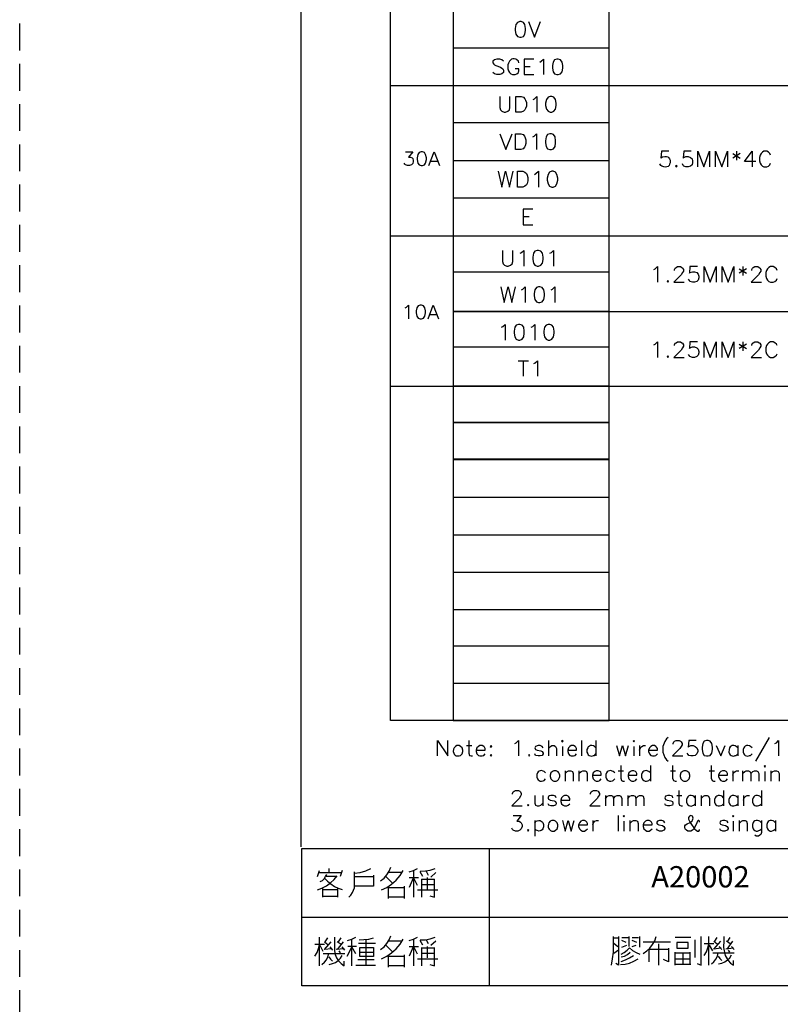
# Model space of a CAD drawing. Units: millimetres. Extents: x -1572 to 5917, y -2958 to 270.
# Drawn here: x -29 to 61, y -2234 to -2117 of the extents above; entities that cross this region are included whole.
import ezdxf
from ezdxf.enums import TextEntityAlignment as Align

# ---------------------------------------------------------------- set-up
doc = ezdxf.new("R2010")
doc.units = ezdxf.units.MM
doc.linetypes.add('HIDDEN2', pattern=[4.7625, 3.175, -1.5875])
doc.layers.add('P', color=7, linetype='Continuous')
doc.layers.add('字型', color=3, linetype='Continuous')
doc.styles.add('CHINA', font='romans.shx', dxfattribs={"bigfont": 'chineset.shx'})

msp = doc.modelspace()

# ---------------------------------------------------------------- linework, layer by layer
at = {"color": 4, "linetype": 'HIDDEN2'}
msp.add_lwpolyline([(-28.998, -1899.181), (1777.664, -1899.181), (1777.664, -2335.222), (-28.998, -2335.222)], close=True, dxfattribs=at)
at = {"layer": 'P'}
for points in [[(4.261, -2215.052), (4.261, -2030.62), (284.613, -2030.62), (284.613, -2215.052)], [(14.844, -2200.147), (14.844, -2038.01), (141.968, -2038.01), (141.968, -2200.147), (14.844, -2200.147)], [(22.235, -2038.01), (22.235, -2200.147), (40.668, -2200.147), (40.668, -2038.01)], [(30.102, -2117.509), (29.855, -2117.597), (29.661, -2117.862), (29.573, -2118.32), (29.573, -2118.567), (29.661, -2119.008), (29.855, -2119.273), (30.102, -2119.343), (30.296, -2119.343), (30.543, -2119.273), (30.719, -2119.008), (30.807, -2118.567), (30.807, -2118.32), (30.719, -2117.862), (30.543, -2117.597), (30.296, -2117.509), (30.102, -2117.509), (30.102, -2117.509)], [(31.16, -2117.509), (31.866, -2119.343), (32.554, -2117.509)], [(22.235, -2120.613), (40.668, -2120.613)], [(28.179, -2122.201), (28.003, -2122.024), (27.738, -2121.936), (27.403, -2121.936), (27.121, -2122.024), (26.945, -2122.201), (26.945, -2122.377), (27.033, -2122.553), (27.121, -2122.624), (27.297, -2122.712), (27.827, -2122.906), (28.003, -2122.994), (28.091, -2123.083), (28.179, -2123.241), (28.179, -2123.524), (28.003, -2123.682), (27.738, -2123.771), (27.403, -2123.771), (27.121, -2123.682), (26.945, -2123.524)], [(30.014, -2122.377), (29.943, -2122.201), (29.767, -2122.024), (29.661, -2121.954), (29.467, -2121.901), (29.291, -2121.918), (29.132, -2121.954), (29.008, -2122.06), (28.885, -2122.183), (28.761, -2122.43), (28.708, -2122.624), (28.708, -2123.083), (28.797, -2123.33), (28.885, -2123.524), (29.044, -2123.682), (29.238, -2123.771), (29.573, -2123.771), (29.767, -2123.682), (29.943, -2123.524), (30.014, -2123.33), (30.014, -2123.083), (29.573, -2123.083)], [(31.778, -2121.936), (30.631, -2121.936), (30.631, -2123.771), (31.778, -2123.771)], [(32.483, -2122.289), (32.66, -2122.201), (32.924, -2121.936), (32.924, -2123.771)], [(34.512, -2121.936), (34.229, -2122.024), (34.071, -2122.289), (33.982, -2122.712), (33.982, -2122.994), (34.071, -2123.435), (34.229, -2123.682), (34.512, -2123.771), (34.67, -2123.771), (34.935, -2123.682), (35.129, -2123.435), (35.2, -2122.994), (35.2, -2122.712), (35.129, -2122.289), (34.935, -2122.024), (34.67, -2121.936), (34.512, -2121.936), (34.512, -2121.936)], [(30.631, -2122.818), (31.337, -2122.818)], [(14.844, -2125.041), (141.968, -2125.041)], [(27.738, -2126.363), (27.738, -2127.669), (27.827, -2127.951), (28.003, -2128.11), (28.267, -2128.198), (28.426, -2128.198), (28.708, -2128.11), (28.885, -2127.951), (28.955, -2127.669), (28.955, -2126.363)], [(29.661, -2128.198), (29.661, -2126.363), (30.296, -2126.363), (30.543, -2126.434), (30.719, -2126.628), (30.807, -2126.804), (30.913, -2127.051), (30.913, -2127.492), (30.807, -2127.775), (30.719, -2127.951), (30.543, -2128.11), (30.296, -2128.198), (29.661, -2128.198), (29.661, -2128.198)], [(31.689, -2126.716), (31.866, -2126.628), (32.13, -2126.363), (32.13, -2128.198)], [(33.7, -2126.363), (33.453, -2126.434), (33.277, -2126.716), (33.171, -2127.157), (33.171, -2127.422), (33.277, -2127.863), (33.453, -2128.11), (33.7, -2128.198), (33.894, -2128.198), (34.141, -2128.11), (34.318, -2127.863), (34.423, -2127.422), (34.423, -2127.157), (34.318, -2126.716), (34.141, -2126.434), (33.894, -2126.363), (33.7, -2126.363), (33.7, -2126.363)], [(22.235, -2129.433), (40.668, -2129.433)], [(27.774, -2130.773), (28.479, -2132.625), (29.202, -2130.773)], [(29.626, -2132.625), (29.626, -2130.773), (30.225, -2130.773), (30.508, -2130.861), (30.684, -2131.055), (30.755, -2131.232), (30.843, -2131.479), (30.843, -2131.92), (30.755, -2132.202), (30.684, -2132.361), (30.508, -2132.537), (30.225, -2132.625), (29.626, -2132.625), (29.626, -2132.625)], [(31.654, -2131.144), (31.813, -2131.055), (32.095, -2130.773), (32.095, -2132.625)], [(33.665, -2130.773), (33.4, -2130.861), (33.242, -2131.144), (33.136, -2131.585), (33.136, -2131.832), (33.242, -2132.29), (33.4, -2132.537), (33.665, -2132.625), (33.859, -2132.625), (34.106, -2132.537), (34.282, -2132.29), (34.353, -2131.832), (34.353, -2131.585), (34.282, -2131.144), (34.106, -2130.861), (33.859, -2130.773), (33.665, -2130.773), (33.665, -2130.773)], [(16.608, -2132.89), (17.455, -2132.89), (16.979, -2133.525), (17.208, -2133.525), (17.384, -2133.595), (17.455, -2133.684), (17.525, -2133.913), (17.525, -2134.054), (17.455, -2134.283), (17.296, -2134.442), (17.067, -2134.53), (16.837, -2134.53), (16.608, -2134.442), (16.52, -2134.372), (16.449, -2134.23)], [(18.46, -2132.89), (18.231, -2132.978), (18.055, -2133.207), (18.002, -2133.595), (18.002, -2133.825), (18.055, -2134.23), (18.231, -2134.442), (18.46, -2134.53), (18.619, -2134.53), (18.848, -2134.442), (18.989, -2134.23), (19.078, -2133.825), (19.078, -2133.595), (18.989, -2133.207), (18.848, -2132.978), (18.619, -2132.89), (18.46, -2132.89), (18.46, -2132.89)], [(19.377, -2134.53), (20.012, -2132.89), (20.63, -2134.53)], [(47.741, -2132.838), (46.877, -2132.838), (46.771, -2133.632), (46.877, -2133.561), (47, -2133.49), (47.247, -2133.438), (47.459, -2133.455), (47.617, -2133.508), (47.741, -2133.614), (47.829, -2133.737), (47.882, -2133.896), (47.9, -2134.055), (47.882, -2134.214), (47.829, -2134.372), (47.758, -2134.513), (47.635, -2134.619), (47.494, -2134.69), (47.317, -2134.708), (47.123, -2134.69), (46.894, -2134.584), (46.771, -2134.513), (46.682, -2134.337)], [(50.369, -2132.838), (49.487, -2132.838), (49.417, -2133.632), (49.487, -2133.561), (49.752, -2133.455), (50.016, -2133.455), (50.281, -2133.561), (50.475, -2133.72), (50.545, -2133.984), (50.545, -2134.161), (50.475, -2134.425), (50.281, -2134.584), (50.016, -2134.69), (49.752, -2134.69), (49.487, -2134.584), (49.417, -2134.513), (49.328, -2134.337)], [(51.163, -2134.69), (51.163, -2132.838), (51.868, -2134.69), (52.556, -2132.838), (52.556, -2134.69)], [(53.262, -2134.69), (53.262, -2132.838), (53.985, -2134.69), (54.673, -2132.838), (54.673, -2134.69)], [(55.29, -2133.102), (56.155, -2133.632)], [(56.155, -2133.102), (55.29, -2133.632)], [(55.731, -2132.838), (55.731, -2133.896)], [(58.007, -2134.055), (56.684, -2134.055), (57.583, -2132.838), (57.583, -2134.69)], [(59.753, -2133.279), (59.682, -2133.102), (59.506, -2132.944), (59.33, -2132.838), (58.977, -2132.838), (58.8, -2132.944), (58.642, -2133.102), (58.536, -2133.279), (58.448, -2133.561), (58.448, -2133.984), (58.536, -2134.249), (58.642, -2134.425), (58.8, -2134.584), (58.977, -2134.69), (59.33, -2134.69), (59.506, -2134.584), (59.682, -2134.425), (59.753, -2134.249)], [(19.607, -2134.001), (20.383, -2134.001)], [(22.235, -2133.913), (40.668, -2133.913)], [(48.605, -2134.513), (48.517, -2134.584), (48.605, -2134.69), (48.711, -2134.584), (48.605, -2134.513), (48.605, -2134.513)], [(27.562, -2135.201), (28.003, -2137.07), (28.426, -2135.201), (28.885, -2137.07), (29.326, -2135.201)], [(29.855, -2137.07), (29.855, -2135.201), (30.472, -2135.201), (30.719, -2135.306), (30.913, -2135.483), (31.002, -2135.642), (31.072, -2135.924), (31.072, -2136.347), (31.002, -2136.629), (30.913, -2136.788), (30.719, -2136.964), (30.472, -2137.07), (29.855, -2137.07), (29.855, -2137.07)], [(31.866, -2135.571), (32.025, -2135.483), (32.307, -2135.201), (32.307, -2137.07)], [(33.894, -2135.201), (33.612, -2135.306), (33.453, -2135.571), (33.365, -2136.012), (33.365, -2136.259), (33.453, -2136.7), (33.612, -2136.964), (33.894, -2137.07), (34.071, -2137.07), (34.318, -2136.964), (34.512, -2136.7), (34.6, -2136.259), (34.6, -2136.012), (34.512, -2135.571), (34.318, -2135.306), (34.071, -2135.201), (33.894, -2135.201), (33.894, -2135.201)], [(22.235, -2138.34), (40.668, -2138.34)], [(31.654, -2139.663), (30.508, -2139.663), (30.508, -2141.515), (31.654, -2141.515)], [(30.508, -2140.563), (31.213, -2140.563)], [(14.844, -2142.838), (141.968, -2142.838)], [(28.056, -2144.567), (28.056, -2145.872), (28.144, -2146.154), (28.303, -2146.313), (28.585, -2146.401), (28.744, -2146.401), (29.008, -2146.313), (29.202, -2146.154), (29.273, -2145.872), (29.273, -2144.567)], [(30.155, -2144.902), (30.331, -2144.814), (30.596, -2144.567), (30.596, -2146.401)], [(32.183, -2144.567), (31.901, -2144.637), (31.742, -2144.902), (31.654, -2145.343), (31.654, -2145.625), (31.742, -2146.048), (31.901, -2146.313), (32.183, -2146.401), (32.342, -2146.401), (32.607, -2146.313), (32.801, -2146.048), (32.871, -2145.625), (32.871, -2145.343), (32.801, -2144.902), (32.607, -2144.637), (32.342, -2144.567), (32.183, -2144.567), (32.183, -2144.567)], [(33.665, -2144.902), (33.859, -2144.814), (34.106, -2144.567), (34.106, -2146.401)], [(45.942, -2146.825), (46.1, -2146.736), (46.383, -2146.472), (46.383, -2148.324)], [(48.393, -2146.913), (48.393, -2146.825), (48.482, -2146.648), (48.587, -2146.578), (48.746, -2146.472), (49.099, -2146.472), (49.275, -2146.578), (49.364, -2146.648), (49.452, -2146.825), (49.452, -2147.001), (49.364, -2147.177), (49.205, -2147.442), (48.305, -2148.324), (49.54, -2148.324)], [(51.127, -2146.472), (50.228, -2146.472), (50.157, -2147.266), (50.228, -2147.177), (50.51, -2147.072), (50.757, -2147.072), (51.039, -2147.177), (51.216, -2147.354), (51.286, -2147.601), (51.286, -2147.795), (51.216, -2148.059), (51.039, -2148.218), (50.757, -2148.324), (50.51, -2148.324), (50.228, -2148.218), (50.157, -2148.13), (50.069, -2147.971)], [(51.904, -2148.324), (51.904, -2146.472), (52.609, -2148.324), (53.332, -2146.472), (53.332, -2148.324)], [(54.02, -2148.324), (54.02, -2146.472), (54.726, -2148.324), (55.414, -2146.472), (55.414, -2148.324)], [(56.472, -2146.472), (56.472, -2147.53)], [(57.53, -2146.913), (57.53, -2146.825), (57.619, -2146.648), (57.707, -2146.578), (57.883, -2146.472), (58.236, -2146.472), (58.412, -2146.578), (58.483, -2146.648), (58.589, -2146.825), (58.589, -2147.001), (58.483, -2147.177), (58.324, -2147.442), (57.46, -2148.324), (58.677, -2148.324)], [(60.529, -2146.913), (60.441, -2146.736), (60.247, -2146.578), (60.07, -2146.472), (59.735, -2146.472), (59.541, -2146.578), (59.382, -2146.736), (59.294, -2146.913), (59.206, -2147.177), (59.206, -2147.601), (59.294, -2147.883), (59.382, -2148.059), (59.541, -2148.218), (59.735, -2148.324), (60.07, -2148.324), (60.247, -2148.218), (60.441, -2148.059), (60.529, -2147.883)], [(22.235, -2147.089), (40.668, -2147.089)], [(56.031, -2146.736), (56.931, -2147.266)], [(56.931, -2146.736), (56.031, -2147.266)], [(27.862, -2148.871), (28.285, -2150.723), (28.726, -2148.871), (29.167, -2150.723), (29.626, -2148.871)], [(30.314, -2149.223), (30.49, -2149.135), (30.737, -2148.871), (30.737, -2150.723)], [(32.324, -2148.871), (32.077, -2148.959), (31.883, -2149.223), (31.795, -2149.664), (31.795, -2149.929), (31.883, -2150.352), (32.077, -2150.635), (32.324, -2150.723), (32.501, -2150.723), (32.765, -2150.635), (32.942, -2150.352), (33.03, -2149.929), (33.03, -2149.664), (32.942, -2149.223), (32.765, -2148.959), (32.501, -2148.871), (32.324, -2148.871), (32.324, -2148.871)], [(33.824, -2149.223), (34, -2149.135), (34.247, -2148.871), (34.247, -2150.723)], [(47.617, -2148.13), (47.529, -2148.218), (47.617, -2148.324), (47.688, -2148.218), (47.617, -2148.13), (47.617, -2148.13)], [(16.555, -2151.34), (16.732, -2151.252), (16.943, -2151.04), (16.943, -2152.645)], [(18.337, -2151.04), (18.107, -2151.093), (17.949, -2151.34), (17.878, -2151.711), (17.878, -2151.94), (17.949, -2152.346), (18.107, -2152.575), (18.337, -2152.645), (18.513, -2152.645), (18.725, -2152.575), (18.884, -2152.346), (18.954, -2151.94), (18.954, -2151.711), (18.884, -2151.34), (18.725, -2151.093), (18.513, -2151.04), (18.337, -2151.04), (18.337, -2151.04)], [(19.272, -2152.645), (19.889, -2151.04), (20.489, -2152.645)], [(19.501, -2152.116), (20.259, -2152.116)], [(40.668, -2151.799), (22.235, -2151.799), (141.968, -2151.799)], [(27.95, -2153.633), (28.109, -2153.563), (28.373, -2153.298), (28.373, -2155.15)], [(29.961, -2153.298), (29.696, -2153.386), (29.52, -2153.633), (29.432, -2154.092), (29.432, -2154.356), (29.52, -2154.78), (29.696, -2155.062), (29.961, -2155.15), (30.12, -2155.15), (30.402, -2155.062), (30.578, -2154.78), (30.649, -2154.356), (30.649, -2154.092), (30.578, -2153.633), (30.402, -2153.386), (30.12, -2153.298), (29.961, -2153.298), (29.961, -2153.298)], [(31.46, -2153.633), (31.637, -2153.563), (31.883, -2153.298), (31.883, -2155.15)], [(33.471, -2153.298), (33.224, -2153.386), (33.03, -2153.633), (32.942, -2154.092), (32.942, -2154.356), (33.03, -2154.78), (33.224, -2155.062), (33.471, -2155.15), (33.647, -2155.15), (33.912, -2155.062), (34.088, -2154.78), (34.177, -2154.356), (34.177, -2154.092), (34.088, -2153.633), (33.912, -2153.386), (33.647, -2153.298), (33.471, -2153.298), (33.471, -2153.298)], [(45.942, -2155.715), (46.1, -2155.626), (46.383, -2155.362), (46.383, -2157.214)], [(48.393, -2155.803), (48.393, -2155.715), (48.482, -2155.538), (48.587, -2155.468), (48.746, -2155.362), (49.099, -2155.362), (49.275, -2155.468), (49.364, -2155.538), (49.452, -2155.715), (49.452, -2155.891), (49.364, -2156.067), (49.205, -2156.332), (48.305, -2157.214), (49.54, -2157.214)], [(51.127, -2155.362), (50.228, -2155.362), (50.157, -2156.156), (50.228, -2156.067), (50.51, -2155.962), (50.757, -2155.962), (51.039, -2156.067), (51.216, -2156.244), (51.286, -2156.491), (51.286, -2156.685), (51.216, -2156.949), (51.039, -2157.108), (50.757, -2157.214), (50.51, -2157.214), (50.228, -2157.108), (50.157, -2157.02), (50.069, -2156.861)], [(51.904, -2157.214), (51.904, -2155.362), (52.609, -2157.214), (53.332, -2155.362), (53.332, -2157.214)], [(54.02, -2157.214), (54.02, -2155.362), (54.726, -2157.214), (55.414, -2155.362), (55.414, -2157.214)], [(56.031, -2155.626), (56.931, -2156.156)], [(56.931, -2155.626), (56.031, -2156.156)], [(56.472, -2155.362), (56.472, -2156.42)], [(57.53, -2155.803), (57.53, -2155.715), (57.619, -2155.538), (57.707, -2155.468), (57.883, -2155.362), (58.236, -2155.362), (58.412, -2155.468), (58.483, -2155.538), (58.589, -2155.715), (58.589, -2155.891), (58.483, -2156.067), (58.324, -2156.332), (57.46, -2157.214), (58.677, -2157.214)], [(60.529, -2155.803), (60.441, -2155.626), (60.247, -2155.468), (60.07, -2155.362), (59.735, -2155.362), (59.541, -2155.468), (59.382, -2155.626), (59.294, -2155.803), (59.206, -2156.067), (59.206, -2156.491), (59.294, -2156.773), (59.382, -2156.949), (59.541, -2157.108), (59.735, -2157.214), (60.07, -2157.214), (60.247, -2157.108), (60.441, -2156.949), (60.529, -2156.773)], [(22.235, -2155.944), (40.668, -2155.944)], [(47.617, -2157.02), (47.529, -2157.108), (47.617, -2157.214), (47.688, -2157.108), (47.617, -2157.02), (47.617, -2157.02)], [(29.908, -2157.602), (31.143, -2157.602)], [(30.525, -2157.602), (30.525, -2159.436)], [(31.76, -2157.937), (31.919, -2157.849), (32.201, -2157.602), (32.201, -2159.436)], [(14.844, -2160.601), (141.968, -2160.601)], [(22.235, -2160.565), (40.668, -2160.565)], [(22.235, -2169.191), (40.668, -2169.191)], [(22.235, -2169.279), (40.668, -2169.279)], [(22.235, -2173.742), (40.668, -2173.742)], [(22.235, -2178.169), (40.668, -2178.169)], [(22.235, -2182.596), (40.668, -2182.596)], [(22.235, -2187.024), (40.668, -2187.024)], [(22.235, -2191.292), (40.668, -2191.292)], [(22.235, -2195.72), (40.668, -2195.72)], [(47.635, -2202.158), (47.441, -2202.317), (47.247, -2202.599), (47.018, -2203.216), (47.018, -2203.869), (47.247, -2204.504), (47.441, -2204.786), (47.635, -2204.945)], [(59.577, -2202.158), (57.989, -2204.945)], [(20.383, -2204.327), (20.383, -2202.493), (21.618, -2204.327), (21.618, -2202.493)], [(22.676, -2203.11), (22.5, -2203.198), (22.341, -2203.375), (22.27, -2203.516), (22.235, -2203.798), (22.306, -2204.01), (22.376, -2204.133), (22.464, -2204.222), (22.605, -2204.31), (22.676, -2204.327), (22.958, -2204.327), (23.117, -2204.257), (23.293, -2204.08), (23.382, -2203.798), (23.382, -2203.639), (23.293, -2203.375), (23.117, -2203.198), (22.958, -2203.11), (22.676, -2203.11), (22.676, -2203.11)], [(23.822, -2203.11), (24.44, -2203.11)], [(24.087, -2202.493), (24.087, -2203.992), (24.175, -2204.257), (24.352, -2204.327), (24.51, -2204.327)], [(24.969, -2203.639), (26.027, -2203.639), (26.027, -2203.463), (25.939, -2203.304), (25.851, -2203.198), (25.657, -2203.11), (25.41, -2203.11), (25.234, -2203.198), (25.04, -2203.375), (24.969, -2203.639), (24.969, -2203.798), (25.04, -2204.08), (25.234, -2204.257), (25.41, -2204.327), (25.657, -2204.327), (25.851, -2204.257), (26.027, -2204.08)], [(26.715, -2203.11), (26.627, -2203.198), (26.715, -2203.304), (26.803, -2203.198), (26.715, -2203.11), (26.715, -2203.11)], [(29.537, -2202.846), (29.696, -2202.775), (29.978, -2202.493), (29.978, -2204.327)], [(32.871, -2203.375), (32.765, -2203.198), (32.518, -2203.11), (32.272, -2203.11), (31.989, -2203.198), (31.901, -2203.375), (31.989, -2203.551), (32.166, -2203.639), (32.607, -2203.728), (32.765, -2203.798), (32.871, -2203.992), (32.871, -2204.08), (32.765, -2204.257), (32.518, -2204.327), (32.272, -2204.327), (31.989, -2204.257), (31.901, -2204.08)], [(33.489, -2202.493), (33.489, -2204.327)], [(33.489, -2203.463), (33.753, -2203.198), (33.912, -2203.11), (34.194, -2203.11), (34.353, -2203.198), (34.441, -2203.463), (34.441, -2204.327)], [(35.058, -2202.581), (35.147, -2202.669), (35.252, -2202.581), (35.147, -2202.493), (35.058, -2202.581), (35.058, -2202.581)], [(35.147, -2203.198), (35.147, -2204.327)], [(35.782, -2203.639), (36.822, -2203.639), (36.822, -2203.463), (36.734, -2203.304), (36.646, -2203.198), (36.47, -2203.11), (36.205, -2203.11), (36.029, -2203.198), (35.87, -2203.375), (35.782, -2203.639), (35.782, -2203.798), (35.87, -2204.08), (36.029, -2204.257), (36.205, -2204.327), (36.47, -2204.327), (36.646, -2204.257), (36.822, -2204.08)], [(37.422, -2202.493), (37.422, -2204.327)], [(39.098, -2203.375), (38.939, -2203.198), (38.816, -2203.146), (38.639, -2203.11), (38.463, -2203.11), (38.339, -2203.163), (38.216, -2203.251), (38.145, -2203.357), (38.057, -2203.569), (38.057, -2203.869), (38.145, -2204.08), (38.216, -2204.186), (38.322, -2204.274), (38.463, -2204.327), (38.622, -2204.345), (38.816, -2204.292), (38.939, -2204.257), (39.098, -2204.08)], [(39.098, -2202.493), (39.098, -2204.327)], [(41.55, -2203.11), (41.92, -2204.327), (42.273, -2203.11), (42.608, -2204.327), (42.978, -2203.11)], [(43.507, -2202.581), (43.596, -2202.669), (43.666, -2202.581), (43.596, -2202.493), (43.507, -2202.581), (43.507, -2202.581)], [(43.596, -2203.198), (43.596, -2204.327)], [(44.284, -2203.11), (44.284, -2204.327)], [(44.284, -2203.639), (44.372, -2203.375), (44.548, -2203.198), (44.725, -2203.11), (44.989, -2203.11)], [(45.342, -2203.639), (46.4, -2203.639), (46.4, -2203.463), (46.294, -2203.304), (46.206, -2203.198), (46.047, -2203.11), (45.783, -2203.11), (45.607, -2203.198), (45.43, -2203.375), (45.342, -2203.639), (45.342, -2203.798), (45.43, -2204.08), (45.607, -2204.257), (45.783, -2204.327), (46.047, -2204.327), (46.206, -2204.257), (46.4, -2204.08)], [(48.252, -2202.934), (48.252, -2202.846), (48.323, -2202.669), (48.411, -2202.581), (48.587, -2202.493), (48.94, -2202.493), (49.117, -2202.581), (49.205, -2202.669), (49.311, -2202.846), (49.311, -2203.022), (49.205, -2203.198), (49.028, -2203.463), (48.164, -2204.327), (49.381, -2204.327)], [(50.951, -2202.493), (50.087, -2202.493), (49.999, -2203.304), (50.087, -2203.198), (50.334, -2203.11), (50.616, -2203.11), (50.863, -2203.198), (51.039, -2203.375), (51.145, -2203.639), (51.145, -2203.798), (51.039, -2204.08), (50.863, -2204.257), (50.616, -2204.327), (50.334, -2204.327), (50.087, -2204.257), (49.999, -2204.169), (49.91, -2203.992)], [(52.186, -2202.493), (51.921, -2202.581), (51.762, -2202.846), (51.674, -2203.304), (51.674, -2203.551), (51.762, -2203.992), (51.921, -2204.257), (52.186, -2204.327), (52.38, -2204.327), (52.627, -2204.257), (52.803, -2203.992), (52.909, -2203.551), (52.909, -2203.304), (52.803, -2202.846), (52.627, -2202.581), (52.38, -2202.493), (52.186, -2202.493), (52.186, -2202.493)], [(53.332, -2203.11), (53.862, -2204.327), (54.391, -2203.11)], [(55.89, -2203.375), (55.696, -2203.198), (55.59, -2203.146), (55.396, -2203.093), (55.237, -2203.11), (55.114, -2203.163), (54.99, -2203.251), (54.92, -2203.357), (54.849, -2203.569), (54.832, -2203.869), (54.92, -2204.08), (54.99, -2204.186), (55.096, -2204.274), (55.237, -2204.327), (55.396, -2204.345), (55.59, -2204.292), (55.696, -2204.257), (55.89, -2204.08)], [(55.89, -2203.11), (55.89, -2204.327)], [(57.566, -2203.375), (57.372, -2203.198), (57.266, -2203.146), (57.072, -2203.093), (56.913, -2203.11), (56.772, -2203.163), (56.666, -2203.251), (56.596, -2203.357), (56.507, -2203.569), (56.507, -2203.869), (56.578, -2204.08), (56.666, -2204.204), (56.772, -2204.274), (56.913, -2204.327), (57.072, -2204.345), (57.266, -2204.292), (57.372, -2204.257), (57.566, -2204.08)], [(60.264, -2202.846), (60.441, -2202.775), (60.705, -2202.493), (60.705, -2204.327)], [(26.715, -2204.169), (26.627, -2204.257), (26.715, -2204.327), (26.803, -2204.257), (26.715, -2204.169), (26.715, -2204.169)], [(31.213, -2204.169), (31.125, -2204.257), (31.213, -2204.327), (31.284, -2204.257), (31.213, -2204.169), (31.213, -2204.169)], [(42.043, -2205.456), (42.043, -2206.938), (42.132, -2207.22), (42.29, -2207.291), (42.484, -2207.291)], [(45.554, -2205.456), (45.554, -2207.291)], [(48.182, -2205.456), (48.182, -2206.938), (48.27, -2207.22), (48.464, -2207.291), (48.623, -2207.291)], [(52.75, -2205.456), (52.75, -2206.938), (52.838, -2207.22), (53.015, -2207.291), (53.191, -2207.291)], [(58.994, -2205.544), (59.083, -2205.633), (59.171, -2205.544), (59.083, -2205.456), (58.994, -2205.544), (58.994, -2205.544)], [(33.171, -2206.321), (32.977, -2206.162), (32.871, -2206.109), (32.695, -2206.056), (32.518, -2206.074), (32.395, -2206.127), (32.289, -2206.215), (32.201, -2206.321), (32.13, -2206.532), (32.13, -2206.832), (32.201, -2207.044), (32.289, -2207.15), (32.395, -2207.238), (32.536, -2207.291), (32.695, -2207.308), (32.871, -2207.255), (32.977, -2207.22), (33.171, -2207.026)], [(34.124, -2206.074), (33.965, -2206.162), (33.788, -2206.321), (33.7, -2206.603), (33.7, -2206.762), (33.788, -2207.026), (33.965, -2207.22), (34.124, -2207.291), (34.406, -2207.291), (34.565, -2207.22), (34.688, -2207.097), (34.812, -2206.885), (34.847, -2206.744), (34.847, -2206.603), (34.812, -2206.462), (34.741, -2206.338), (34.635, -2206.215), (34.565, -2206.162), (34.406, -2206.074), (34.124, -2206.074), (34.124, -2206.074)], [(35.464, -2206.074), (35.464, -2207.291)], [(35.464, -2206.409), (35.711, -2206.162), (35.887, -2206.074), (36.152, -2206.074), (36.328, -2206.162), (36.417, -2206.409), (36.417, -2207.291)], [(37.105, -2206.074), (37.105, -2207.291)], [(37.105, -2206.409), (37.387, -2206.162), (37.563, -2206.074), (37.828, -2206.074), (38.004, -2206.162), (38.092, -2206.409), (38.092, -2207.291)], [(38.692, -2206.603), (39.75, -2206.603), (39.75, -2206.409), (39.68, -2206.232), (39.592, -2206.162), (39.398, -2206.074), (39.151, -2206.074), (38.974, -2206.162), (38.78, -2206.321), (38.692, -2206.603), (38.692, -2206.762), (38.78, -2207.026), (38.974, -2207.22), (39.151, -2207.291), (39.398, -2207.291), (39.592, -2207.22), (39.75, -2207.026)], [(41.338, -2206.321), (41.162, -2206.162), (41.038, -2206.109), (40.862, -2206.056), (40.703, -2206.074), (40.562, -2206.127), (40.456, -2206.215), (40.368, -2206.321), (40.297, -2206.532), (40.297, -2206.832), (40.368, -2207.044), (40.456, -2207.15), (40.562, -2207.238), (40.703, -2207.291), (40.862, -2207.308), (41.056, -2207.255), (41.162, -2207.22), (41.338, -2207.026)], [(41.761, -2206.074), (42.379, -2206.074)], [(42.908, -2206.603), (43.966, -2206.603), (43.966, -2206.409), (43.878, -2206.232), (43.807, -2206.162), (43.613, -2206.074), (43.349, -2206.074), (43.19, -2206.162), (42.996, -2206.321), (42.908, -2206.603), (42.908, -2206.762), (42.996, -2207.026), (43.19, -2207.22), (43.349, -2207.291), (43.613, -2207.291), (43.807, -2207.22), (43.966, -2207.026)], [(45.554, -2206.321), (45.36, -2206.162), (45.254, -2206.109), (45.077, -2206.056), (44.901, -2206.074), (44.777, -2206.127), (44.672, -2206.215), (44.583, -2206.321), (44.513, -2206.532), (44.513, -2206.832), (44.583, -2207.044), (44.672, -2207.15), (44.777, -2207.238), (44.919, -2207.291), (45.077, -2207.308), (45.254, -2207.255), (45.36, -2207.22), (45.554, -2207.026)], [(47.935, -2206.074), (48.535, -2206.074)], [(49.487, -2206.074), (49.328, -2206.162), (49.152, -2206.321), (49.064, -2206.603), (49.064, -2206.762), (49.152, -2207.026), (49.328, -2207.22), (49.487, -2207.291), (49.769, -2207.291), (49.946, -2207.22), (50.122, -2207.026), (50.21, -2206.762), (50.21, -2206.603), (50.122, -2206.321), (49.946, -2206.162), (49.769, -2206.074), (49.487, -2206.074), (49.487, -2206.074)], [(52.503, -2206.074), (53.121, -2206.074)], [(53.615, -2206.603), (54.673, -2206.603), (54.673, -2206.409), (54.602, -2206.232), (54.514, -2206.162), (54.338, -2206.074), (54.073, -2206.074), (53.897, -2206.162), (53.72, -2206.321), (53.615, -2206.603), (53.615, -2206.762), (53.72, -2207.026), (53.897, -2207.22), (54.073, -2207.291), (54.338, -2207.291), (54.514, -2207.22), (54.673, -2207.026)], [(55.29, -2206.074), (55.29, -2207.291)], [(55.29, -2206.603), (55.378, -2206.321), (55.572, -2206.162), (55.731, -2206.074), (56.013, -2206.074)], [(56.437, -2206.074), (56.437, -2207.291)], [(56.437, -2206.409), (56.719, -2206.162), (56.878, -2206.074), (57.142, -2206.074), (57.319, -2206.162), (57.407, -2206.409), (57.407, -2207.291)], [(57.407, -2206.409), (57.672, -2206.162), (57.848, -2206.074), (58.112, -2206.074), (58.271, -2206.162), (58.377, -2206.409), (58.377, -2207.291)], [(59.083, -2206.162), (59.083, -2207.291)], [(59.788, -2206.074), (59.788, -2207.291)], [(59.788, -2206.409), (60.035, -2206.162), (60.229, -2206.074), (60.476, -2206.074), (60.652, -2206.162), (60.758, -2206.409), (60.758, -2207.291)], [(29.255, -2208.843), (29.255, -2208.755), (29.343, -2208.561), (29.432, -2208.49), (29.59, -2208.402), (29.961, -2208.402), (30.12, -2208.49), (30.208, -2208.561), (30.296, -2208.755), (30.296, -2208.931), (30.208, -2209.09), (30.049, -2209.372), (29.167, -2210.236), (30.402, -2210.236)], [(31.883, -2209.019), (31.883, -2209.901), (31.972, -2210.148), (32.166, -2210.236), (32.413, -2210.236), (32.589, -2210.148), (32.854, -2209.901)], [(32.854, -2209.019), (32.854, -2210.236)], [(34.423, -2209.266), (34.335, -2209.09), (34.088, -2209.019), (33.965, -2209.002), (33.771, -2209.002), (33.63, -2209.055), (33.524, -2209.125), (33.471, -2209.196), (33.471, -2209.302), (33.524, -2209.425), (33.647, -2209.513), (33.718, -2209.548), (34.177, -2209.619), (34.335, -2209.707), (34.423, -2209.901), (34.423, -2209.989), (34.335, -2210.148), (34.088, -2210.236), (33.806, -2210.236), (33.559, -2210.148), (33.471, -2209.989)], [(34.953, -2209.548), (36.011, -2209.548), (36.011, -2209.372), (35.923, -2209.178), (35.835, -2209.09), (35.676, -2209.019), (35.394, -2209.019), (35.235, -2209.09), (35.058, -2209.266), (34.953, -2209.548), (34.953, -2209.707), (35.058, -2209.989), (35.235, -2210.148), (35.394, -2210.236), (35.676, -2210.236), (35.835, -2210.148), (36.011, -2209.989)], [(38.463, -2208.843), (38.463, -2208.755), (38.551, -2208.561), (38.657, -2208.49), (38.833, -2208.402), (39.186, -2208.402), (39.362, -2208.49), (39.433, -2208.561), (39.521, -2208.755), (39.521, -2208.931), (39.433, -2209.09), (39.274, -2209.372), (38.375, -2210.236), (39.609, -2210.236)], [(40.227, -2209.019), (40.227, -2210.236)], [(40.227, -2209.372), (40.491, -2209.09), (40.668, -2209.019), (40.95, -2209.019), (41.109, -2209.09), (41.197, -2209.372), (41.197, -2210.236)], [(41.197, -2209.372), (41.444, -2209.09), (41.638, -2209.019), (41.902, -2209.019), (42.061, -2209.09), (42.167, -2209.372), (42.167, -2210.236)], [(42.872, -2209.019), (42.872, -2210.236)], [(42.872, -2209.372), (43.119, -2209.09), (43.313, -2209.019), (43.56, -2209.019), (43.737, -2209.09), (43.825, -2209.372), (43.825, -2210.236)], [(43.825, -2209.372), (44.09, -2209.09), (44.266, -2209.019), (44.548, -2209.019), (44.707, -2209.09), (44.795, -2209.372), (44.795, -2210.236)], [(48.217, -2209.266), (48.147, -2209.09), (47.864, -2209.019), (47.617, -2209.019), (47.335, -2209.09), (47.247, -2209.266), (47.335, -2209.46), (47.529, -2209.548), (47.952, -2209.619), (48.147, -2209.707), (48.217, -2209.901), (48.217, -2209.989), (48.147, -2210.148), (47.864, -2210.236), (47.617, -2210.236), (47.335, -2210.148), (47.247, -2209.989)], [(48.676, -2209.019), (49.275, -2209.019)], [(48.923, -2208.402), (48.923, -2209.901), (49.011, -2210.148), (49.205, -2210.236), (49.364, -2210.236)], [(50.845, -2209.266), (50.687, -2209.09), (50.581, -2209.055), (50.387, -2209.002), (50.228, -2209.002), (50.087, -2209.055), (49.981, -2209.143), (49.893, -2209.266), (49.822, -2209.478), (49.822, -2209.778), (49.893, -2209.989), (49.981, -2210.095), (50.087, -2210.183), (50.228, -2210.236), (50.387, -2210.254), (50.581, -2210.201), (50.687, -2210.148), (50.845, -2209.989)], [(50.845, -2209.019), (50.845, -2210.236)], [(51.568, -2209.019), (51.568, -2210.236)], [(51.568, -2209.372), (51.815, -2209.09), (51.992, -2209.019), (52.274, -2209.019), (52.433, -2209.09), (52.521, -2209.372), (52.521, -2210.236)], [(54.197, -2209.266), (54.02, -2209.09), (53.914, -2209.055), (53.72, -2209.002), (53.544, -2209.019), (53.421, -2209.072), (53.297, -2209.16), (53.227, -2209.266), (53.138, -2209.478), (53.138, -2209.778), (53.227, -2209.972), (53.297, -2210.095), (53.421, -2210.183), (53.544, -2210.236), (53.72, -2210.236), (53.914, -2210.201), (54.02, -2210.148), (54.197, -2209.989)], [(54.197, -2208.402), (54.197, -2210.236)], [(55.872, -2209.266), (55.696, -2209.09), (55.59, -2209.055), (55.396, -2209.002), (55.22, -2209.019), (55.079, -2209.072), (54.973, -2209.16), (54.885, -2209.266), (54.814, -2209.478), (54.814, -2209.778), (54.885, -2209.972), (54.973, -2210.095), (55.079, -2210.183), (55.22, -2210.236), (55.396, -2210.236), (55.59, -2210.201), (55.696, -2210.148), (55.872, -2209.989)], [(55.872, -2209.019), (55.872, -2210.236)], [(56.56, -2209.019), (56.56, -2210.236)], [(56.56, -2209.548), (56.648, -2209.266), (56.842, -2209.09), (57.001, -2209.019), (57.266, -2209.019)], [(58.677, -2209.266), (58.483, -2209.09), (58.377, -2209.055), (58.201, -2209.002), (58.024, -2209.019), (57.901, -2209.055), (57.795, -2209.143), (57.707, -2209.266), (57.636, -2209.478), (57.636, -2209.778), (57.707, -2209.989), (57.795, -2210.095), (57.901, -2210.183), (58.024, -2210.236), (58.201, -2210.236), (58.377, -2210.201), (58.483, -2210.148), (58.677, -2209.989)], [(58.677, -2208.402), (58.677, -2210.236)], [(31.107, -2210.078), (31.019, -2210.148), (31.107, -2210.236), (31.178, -2210.148), (31.107, -2210.078), (31.107, -2210.078)], [(29.343, -2211.348), (30.296, -2211.348), (29.784, -2212.053), (30.049, -2212.053), (30.208, -2212.141), (30.296, -2212.23), (30.402, -2212.477), (30.402, -2212.671), (30.296, -2212.935), (30.12, -2213.094), (29.873, -2213.2), (29.59, -2213.2), (29.343, -2213.094), (29.255, -2213.006), (29.167, -2212.847)], [(41.726, -2211.348), (41.726, -2213.2)], [(42.343, -2211.453), (42.432, -2211.524), (42.502, -2211.453), (42.432, -2211.348), (42.343, -2211.453), (42.343, -2211.453)], [(51.374, -2212.141), (51.374, -2212.053), (51.286, -2211.947), (51.216, -2211.947), (51.127, -2212.053), (51.039, -2212.23), (50.845, -2212.671), (50.687, -2212.935), (50.51, -2213.094), (50.316, -2213.2), (49.981, -2213.2), (49.805, -2213.094), (49.699, -2213.006), (49.663, -2212.935), (49.611, -2212.794), (49.611, -2212.688), (49.628, -2212.582), (49.716, -2212.459), (49.91, -2212.335), (50.246, -2212.177), (50.475, -2212), (50.545, -2211.912), (50.581, -2211.806), (50.598, -2211.683), (50.51, -2211.453), (50.316, -2211.348), (50.157, -2211.453), (50.069, -2211.612), (50.069, -2211.789), (50.157, -2212.053), (50.316, -2212.318), (50.757, -2212.935), (50.951, -2213.094), (51.127, -2213.2), (51.286, -2213.2), (51.374, -2213.094), (51.374, -2213.006)], [(55.255, -2211.453), (55.343, -2211.524), (55.414, -2211.453), (55.343, -2211.348), (55.255, -2211.453), (55.255, -2211.453)], [(31.883, -2211.947), (31.883, -2213.817)], [(31.883, -2212.23), (32.06, -2212.053), (32.166, -2212), (32.36, -2211.965), (32.518, -2211.965), (32.66, -2212.018), (32.765, -2212.106), (32.854, -2212.212), (32.924, -2212.424), (32.924, -2212.723), (32.854, -2212.935), (32.765, -2213.059), (32.66, -2213.147), (32.518, -2213.182), (32.36, -2213.2), (32.166, -2213.147), (32.06, -2213.094), (31.883, -2212.935)], [(33.912, -2211.947), (33.718, -2212.053), (33.559, -2212.23), (33.489, -2212.388), (33.453, -2212.6), (33.471, -2212.741), (33.524, -2212.865), (33.594, -2212.988), (33.753, -2213.129), (33.912, -2213.2), (34.177, -2213.2), (34.335, -2213.094), (34.529, -2212.935), (34.617, -2212.671), (34.617, -2212.477), (34.529, -2212.23), (34.335, -2212.053), (34.177, -2211.947), (33.912, -2211.947), (33.912, -2211.947)], [(35.147, -2211.947), (35.482, -2213.2), (35.835, -2211.947), (36.187, -2213.2), (36.54, -2211.947)], [(37.069, -2212.477), (38.128, -2212.477), (38.128, -2212.318), (38.039, -2212.141), (37.934, -2212.053), (37.775, -2211.947), (37.51, -2211.947), (37.316, -2212.053), (37.157, -2212.23), (37.069, -2212.477), (37.069, -2212.671), (37.157, -2212.935), (37.316, -2213.094), (37.51, -2213.2), (37.775, -2213.2), (37.934, -2213.094), (38.128, -2212.935)], [(38.745, -2211.947), (38.745, -2213.2)], [(38.745, -2212.477), (38.833, -2212.23), (38.992, -2212.053), (39.186, -2211.947), (39.433, -2211.947)], [(42.432, -2212.053), (42.432, -2213.2)], [(43.119, -2211.947), (43.119, -2213.2)], [(43.119, -2212.318), (43.402, -2212.053), (43.56, -2211.947), (43.825, -2211.947), (44.019, -2212.053), (44.09, -2212.318), (44.09, -2213.2)], [(44.707, -2212.477), (45.765, -2212.477), (45.765, -2212.318), (45.677, -2212.141), (45.571, -2212.053), (45.412, -2211.947), (45.148, -2211.947), (44.972, -2212.053), (44.795, -2212.23), (44.707, -2212.477), (44.707, -2212.671), (44.795, -2212.935), (44.972, -2213.094), (45.148, -2213.2), (45.412, -2213.2), (45.571, -2213.094), (45.765, -2212.935)], [(47.247, -2212.23), (47.159, -2212.053), (46.912, -2211.947), (46.63, -2211.947), (46.383, -2212.053), (46.294, -2212.23), (46.383, -2212.406), (46.559, -2212.477), (47, -2212.565), (47.159, -2212.671), (47.247, -2212.847), (47.247, -2212.935), (47.159, -2213.094), (46.912, -2213.2), (46.63, -2213.2), (46.383, -2213.094), (46.294, -2212.935)], [(54.726, -2212.23), (54.638, -2212.053), (54.355, -2211.947), (54.108, -2211.947), (53.826, -2212.053), (53.756, -2212.23), (53.826, -2212.406), (54.02, -2212.477), (54.444, -2212.565), (54.638, -2212.671), (54.726, -2212.847), (54.726, -2212.935), (54.638, -2213.094), (54.355, -2213.2), (54.108, -2213.2), (53.826, -2213.094), (53.756, -2212.935)], [(55.343, -2212.053), (55.343, -2213.2)], [(56.031, -2211.947), (56.031, -2213.2)], [(56.031, -2212.318), (56.313, -2212.053), (56.472, -2211.947), (56.737, -2211.947), (56.931, -2212.053), (57.001, -2212.318), (57.001, -2213.2)], [(58.677, -2212.23), (58.483, -2212.053), (58.377, -2212), (58.201, -2211.947), (58.042, -2211.965), (57.901, -2212), (57.795, -2212.088), (57.707, -2212.212), (57.636, -2212.424), (57.636, -2212.723), (57.707, -2212.935), (57.795, -2213.059), (57.901, -2213.147), (58.042, -2213.2), (58.201, -2213.2), (58.377, -2213.147), (58.483, -2213.094), (58.677, -2212.935)], [(58.677, -2211.947), (58.677, -2213.376), (58.589, -2213.623), (58.483, -2213.711), (58.324, -2213.817), (58.06, -2213.817), (57.883, -2213.711)], [(60.335, -2212.23), (60.159, -2212.053), (60.053, -2212), (59.876, -2211.947), (59.7, -2211.947), (59.577, -2212), (59.471, -2212.088), (59.382, -2212.212), (59.312, -2212.424), (59.312, -2212.741), (59.382, -2212.953), (59.471, -2213.059), (59.577, -2213.147), (59.7, -2213.2), (59.876, -2213.2), (60.053, -2213.147), (60.159, -2213.094), (60.335, -2212.935)], [(60.335, -2211.947), (60.335, -2213.2)], [(31.107, -2213.006), (31.019, -2213.094), (31.107, -2213.2), (31.178, -2213.094), (31.107, -2213.006), (31.107, -2213.006)], [(26.486, -2215.281), (26.486, -2231.509)], [(13.662, -2219.109), (14.068, -2218.774), (14.403, -2218.386), (14.668, -2217.962), (14.88, -2217.486)], [(6.201, -2218.562), (6.448, -2217.856)], [(6.201, -2220.167), (6.73, -2219.955), (7.26, -2219.673), (7.736, -2219.338), (8.159, -2218.932), (8.512, -2218.491)], [(6.36, -2218.086), (9.041, -2218.086)], [(6.501, -2219.179), (6.783, -2219.038), (6.995, -2218.862), (7.154, -2218.597), (7.295, -2218.333)], [(8.424, -2218.562), (7.207, -2218.562)], [(7.577, -2218.086), (7.577, -2217.645)], [(9.129, -2217.856), (8.9, -2218.562)], [(9.888, -2221.014), (10.152, -2220.784), (10.346, -2220.467), (10.558, -2219.903), (10.593, -2219.038), (10.593, -2218.333), (10.593, -2218.033)], [(10.593, -2218.174), (11.246, -2218.086), (11.899, -2217.909), (12.516, -2217.645)], [(12.816, -2218.403), (12.816, -2219.726), (10.593, -2219.726)], [(10.593, -2218.562), (12.816, -2218.562)], [(13.751, -2220.167), (14.386, -2219.867), (14.968, -2219.497), (15.497, -2219.021), (15.973, -2218.474), (16.344, -2217.856)], [(14.28, -2218.562), (15.127, -2219.409)], [(16.202, -2218.086), (14.65, -2218.086)], [(17.049, -2218.033), (17.561, -2217.874), (18.037, -2217.645)], [(17.049, -2218.703), (18.125, -2218.703)], [(17.578, -2221.014), (17.578, -2217.945)], [(18.337, -2217.945), (18.954, -2217.927), (19.536, -2217.839), (20.118, -2217.645)], [(18.654, -2218.562), (18.337, -2218.033)], [(19.042, -2217.945), (19.272, -2218.403)], [(19.183, -2218.703), (19.183, -2220.097)], [(20.207, -2218.086), (19.589, -2218.65)], [(7.048, -2218.791), (7.401, -2219.144), (7.771, -2219.462), (8.194, -2219.744), (8.635, -2219.955), (9.129, -2220.097)], [(14.597, -2221.19), (14.597, -2219.726)], [(14.65, -2219.867), (16.432, -2219.867)], [(16.432, -2219.726), (16.432, -2221.19)], [(17.508, -2218.791), (17.049, -2219.867)], [(18.037, -2219.638), (17.578, -2218.791)], [(18.513, -2218.879), (18.513, -2221.014)], [(20.03, -2218.932), (19.642, -2218.932), (18.513, -2218.932)], [(20.03, -2219.55), (19.642, -2219.55), (18.513, -2219.55)], [(19.501, -2220.873), (20.03, -2221.014), (20.03, -2218.879)], [(6.819, -2221.014), (6.819, -2219.955)], [(6.819, -2220.097), (8.582, -2220.097)], [(8.512, -2220.943), (6.819, -2220.943)], [(8.582, -2219.955), (8.582, -2221.014)], [(16.432, -2221.014), (14.597, -2221.014)], [(18.037, -2220.167), (20.418, -2220.167)], [(4.349, -2223.377), (78.115, -2223.377)], [(13.662, -2227.223), (14.068, -2226.905), (14.403, -2226.499), (14.668, -2226.076), (14.88, -2225.6)], [(40.95, -2229.075), (41.091, -2228.316), (41.179, -2227.523), (41.179, -2225.688)], [(41.797, -2225.688), (41.797, -2229.075), (41.479, -2228.845)], [(43.014, -2225.688), (43.014, -2226.835)], [(44.248, -2225.688), (44.248, -2226.923)], [(44.707, -2227.681), (45.13, -2227.381), (45.501, -2227.046), (45.818, -2226.623), (46.065, -2226.182), (46.242, -2225.688)], [(51.075, -2228.845), (51.551, -2229.075), (51.551, -2225.688)], [(52.45, -2229.075), (52.45, -2225.688)], [(54.232, -2225.688), (54.232, -2226.164), (54.197, -2226.976), (54.373, -2227.928), (54.726, -2228.528), (55.026, -2228.828), (55.378, -2229.075), (55.378, -2228.528)], [(5.884, -2227.981), (6.148, -2227.558), (6.307, -2227.082), (6.448, -2226.605)], [(7.048, -2226.605), (5.884, -2226.605)], [(6.448, -2229.145), (6.448, -2225.759)], [(6.889, -2227.452), (6.501, -2226.746)], [(7.048, -2226.288), (7.436, -2226.605)], [(7.048, -2227.223), (7.824, -2226.288)], [(7.118, -2226.288), (7.436, -2225.847)], [(8.194, -2225.759), (8.194, -2227.364), (8.283, -2227.805), (8.459, -2228.21), (8.688, -2228.563), (9.006, -2228.881), (9.359, -2229.145), (9.359, -2228.598)], [(8.988, -2226.605), (8.512, -2226.288)], [(8.582, -2227.223), (9.27, -2226.288)], [(8.671, -2226.288), (8.988, -2225.847)], [(10.734, -2227.734), (10.276, -2226.888), (9.658, -2228.052)], [(9.747, -2226.129), (10.258, -2225.988), (10.734, -2225.759)], [(10.823, -2226.835), (9.8, -2226.835)], [(10.276, -2229.145), (10.276, -2225.988)], [(13.045, -2226.517), (11.052, -2226.517)], [(11.122, -2226.058), (11.687, -2226.023), (12.269, -2225.97), (12.816, -2225.829)], [(11.969, -2229.057), (11.969, -2225.988)], [(13.751, -2228.299), (14.386, -2227.999), (14.968, -2227.593), (15.497, -2227.134), (15.973, -2226.588), (16.344, -2225.988)], [(14.28, -2226.693), (15.127, -2227.505)], [(16.202, -2226.217), (14.65, -2226.217)], [(17.049, -2226.129), (17.561, -2225.988), (18.037, -2225.759)], [(17.049, -2226.835), (18.125, -2226.835)], [(17.578, -2229.145), (17.578, -2226.058)], [(18.337, -2226.058), (18.954, -2226.058), (19.536, -2225.953), (20.118, -2225.759)], [(18.654, -2226.693), (18.337, -2226.129)], [(19.042, -2226.058), (19.272, -2226.517)], [(19.183, -2226.835), (19.183, -2228.21)], [(20.207, -2226.217), (19.589, -2226.746)], [(41.179, -2225.829), (41.797, -2225.829)], [(41.232, -2226.447), (41.708, -2226.835)], [(42.167, -2225.776), (43.014, -2225.776)], [(42.696, -2226.394), (42.167, -2226.164)], [(42.167, -2226.923), (42.784, -2226.693)], [(43.402, -2225.776), (44.16, -2225.776)], [(43.931, -2226.394), (43.402, -2226.164)], [(43.402, -2226.835), (43.86, -2226.693)], [(44.707, -2226.305), (47.018, -2226.305), (47.935, -2226.305)], [(46.559, -2229.075), (46.559, -2226.535)], [(50.316, -2225.776), (48.464, -2225.776)], [(48.693, -2226.394), (48.693, -2227.064), (49.999, -2227.064), (49.999, -2226.394), (48.693, -2226.394)], [(50.845, -2228.14), (50.845, -2226.076)], [(51.921, -2227.911), (52.168, -2227.487), (52.345, -2227.029), (52.45, -2226.535)], [(53.068, -2226.535), (51.921, -2226.535)], [(52.927, -2227.381), (52.539, -2226.693)], [(53.068, -2226.217), (53.456, -2226.535)], [(53.068, -2227.152), (53.862, -2226.217)], [(53.156, -2226.217), (53.456, -2225.776)], [(53.685, -2226.835), (54.003, -2227.223)], [(54.99, -2226.535), (54.532, -2226.217)], [(54.62, -2227.152), (55.308, -2226.217)], [(54.708, -2226.217), (54.99, -2225.776)], [(55.467, -2227.223), (55.149, -2226.835)], [(6.73, -2228.969), (7.03, -2228.722), (7.26, -2228.422), (7.436, -2228.069), (7.524, -2227.681)], [(6.889, -2227.681), (9.429, -2227.681)], [(7.895, -2227.134), (6.977, -2227.223)], [(7.577, -2228.969), (7.965, -2228.881), (8.318, -2228.74), (8.635, -2228.51), (8.918, -2228.228), (9.129, -2227.911)], [(7.665, -2226.905), (7.965, -2227.293)], [(9.359, -2227.134), (8.424, -2227.223)], [(8.741, -2227.364), (8.9, -2227.593)], [(9.429, -2227.293), (9.129, -2226.905)], [(12.816, -2226.976), (12.816, -2228.052), (11.211, -2228.052), (11.211, -2226.976), (12.816, -2226.976)], [(11.211, -2227.505), (12.816, -2227.505)], [(14.597, -2229.286), (14.597, -2227.822)], [(14.65, -2227.981), (16.432, -2227.981)], [(16.432, -2227.822), (16.432, -2229.286)], [(17.508, -2226.905), (17.049, -2227.981)], [(18.037, -2227.752), (17.578, -2226.905)], [(18.513, -2226.976), (18.513, -2229.145)], [(20.03, -2227.064), (19.642, -2227.064), (18.513, -2227.064)], [(20.03, -2227.681), (19.642, -2227.681), (18.513, -2227.681)], [(19.501, -2228.969), (20.03, -2229.145), (20.03, -2226.976)], [(41.797, -2227.293), (41.232, -2227.681)], [(42.079, -2227.769), (42.467, -2227.558), (42.802, -2227.293), (43.084, -2227.011), (43.455, -2227.328), (43.86, -2227.575), (44.301, -2227.769)], [(42.079, -2228.069), (42.484, -2227.981), (42.855, -2227.787), (43.172, -2227.54)], [(42.079, -2228.616), (42.608, -2228.44), (43.102, -2228.21), (43.543, -2227.911)], [(45.395, -2228.669), (45.395, -2227.152), (47.688, -2227.152)], [(47.688, -2227.064), (47.688, -2228.669), (47.088, -2228.387)], [(48.464, -2229.075), (48.464, -2227.54)], [(48.464, -2227.611), (50.228, -2227.611)], [(49.381, -2227.611), (49.381, -2228.916)], [(50.228, -2227.54), (50.228, -2228.987)], [(52.768, -2228.916), (53.068, -2228.651), (53.297, -2228.352), (53.473, -2227.999), (53.544, -2227.611)], [(52.927, -2227.611), (55.467, -2227.611)], [(53.914, -2227.064), (53.015, -2227.152)], [(53.544, -2227.999), (53.756, -2228.281), (54.003, -2228.528)], [(53.615, -2228.916), (54.003, -2228.828), (54.338, -2228.651), (54.655, -2228.44), (54.937, -2228.175), (55.149, -2227.858)], [(55.378, -2227.064), (54.461, -2227.152)], [(54.761, -2227.293), (54.92, -2227.54)], [(7.524, -2228.069), (7.736, -2228.334), (7.965, -2228.598)], [(10.734, -2229.057), (13.045, -2229.057)], [(12.904, -2228.44), (10.964, -2228.44)], [(16.432, -2229.145), (14.597, -2229.145)], [(18.037, -2228.299), (20.418, -2228.299)], [(42.026, -2228.987), (42.573, -2228.951), (43.102, -2228.828), (43.613, -2228.598), (44.09, -2228.299)], [(48.535, -2228.299), (50.228, -2228.299)], [(50.316, -2228.987), (48.535, -2228.987)]]:
    msp.add_lwpolyline(points, dxfattribs=at)
for points in [[(40.668, -2164.887), (22.235, -2164.887)], [(4.349, -2215.281), (78.115, -2215.281), (78.115, -2231.509), (4.349, -2231.509)]]:
    msp.add_lwpolyline(points, close=True, dxfattribs=at)

# ---------------------------------------------------------------- texts
at = {"layer": '字型', "style": 'CHINA'}
msp.add_text('A20002', height=2.52, dxfattribs=at).set_placement((45.656, -2220.661), align=Align.BOTTOM_LEFT)

doc.saveas('drawing.dxf')
